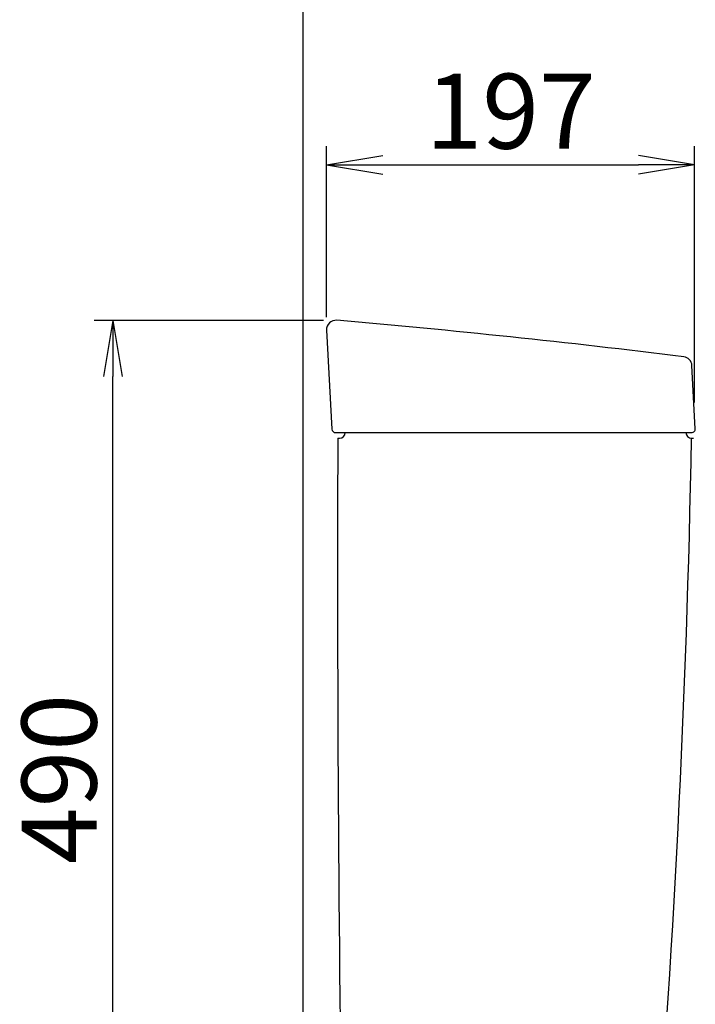
# Model space of a CAD drawing. Extents: x 0 to 1997, y 8 to 2789.
# Drawn here: x 202 to 563, y 1036 to 1562 of the extents above; entities that cross this region are included whole.
import ezdxf

# ---------------------------------------------------------------- set-up
doc = ezdxf.new("R2010")
doc.units = 0
doc.layers.get('0').update_dxf_attribs({"linetype": 'CONTINUOUS'})
doc.layers.get('DEFPOINTS').update_dxf_attribs({"linetype": 'CONTINUOUS'})
for name, color, linetype in [('タンク', 7, 'CONTINUOUS'), ('便器', 7, 'CONTINUOUS'), ('寸法', 7, 'CONTINUOUS')]:
    doc.layers.add(name, color=color, linetype=linetype)
doc.styles.add('EXCADDIM1', font='monotxt', dxfattribs={"width": 0.84, "bigfont": 'extfont'})
doc.styles.get("Standard").update_dxf_attribs({"font": 'monotxt', "bigfont": 'extfont'})
doc.dimstyles.new('ISO-25', dxfattribs={"dimtxt": 2.5, "dimasz": 2.5, "dimexe": 1.25, "dimexo": 0.625, "dimtad": 1, "dimtxsty": 'STANDARD', "dimcen": 2.5, "dimazin": 3, "dimtfac": 1, "dimtmove": 0, "dimatfit": 3})

# ---------------------------------------------------------------- blocks, each defined once
blk = doc.blocks.new('EX_NORM')
at = {"color": 0, "linetype": 'CONTINUOUS'}
for q in [(-1, 0.167), (-1, 0), (-1, -0.167)]:
    blk.add_line((0, 0), q, dxfattribs=at)
blk = doc.blocks.new('*D28')
at = {"layer": 'DEFPOINTS', "color": 0}
for p in [(251.5, 1400.98), (371.11, 1400.98), (360.5, 911)]:
    blk.add_point(p, dxfattribs=at)
at = {"layer": '寸法', "color": 3, "linetype": 'CONTINUOUS'}
for p, q in [((364.11, 1400.98), (241.5, 1400.98)), ((251.5, 941), (251.5, 1370.98))]:
    blk.add_line(p, q, dxfattribs=at)
at = {"layer": '寸法', "color": 3, "xscale": 30, "yscale": 30, "zscale": 30}
for p, rotation in [((251.5, 1400.98), 90), ((251.5, 911), 270)]:
    blk.add_blockref('EX_NORM', p, dxfattribs=dict(at, rotation=rotation))
at = {"layer": '寸法', "color": 2, "insert": (228, 1155.99), "char_height": 40, "attachment_point": 5, "rotation": 90, "style": 'EXCADDIM1'}
blk.add_mtext('490', dxfattribs=at)
blk = doc.blocks.new('*D29')
at = {"layer": 'DEFPOINTS', "color": 0}
for p in [(562.31, 1484), (365.68, 1395.73), (562.31, 1350.02)]:
    blk.add_point(p, dxfattribs=at)
at = {"layer": '寸法', "color": 3, "linetype": 'CONTINUOUS'}
for p, q in [((365.68, 1402.73), (365.68, 1494)), ((562.31, 1357.02), (562.31, 1494)), ((395.68, 1484), (532.31, 1484))]:
    blk.add_line(p, q, dxfattribs=at)
at = {"layer": '寸法', "color": 3, "xscale": 30, "yscale": 30, "zscale": 30, "rotation": 180}
blk.add_blockref('EX_NORM', (365.68, 1484), dxfattribs=at)
at = {"layer": '寸法', "color": 3, "xscale": 30, "yscale": 30, "zscale": 30}
blk.add_blockref('EX_NORM', (562.31, 1484), dxfattribs=at)
at = {"layer": '寸法', "color": 2, "insert": (464, 1507.5), "char_height": 40, "attachment_point": 5, "style": 'EXCADDIM1'}
blk.add_mtext('197', dxfattribs=at)

msp = doc.modelspace()

# ---------------------------------------------------------------- linework, layer by layer
at = {"layer": 'タンク', "color": 2, "linetype": 'CONTINUOUS'}
for p, q in [((365.685, 1395.727), (368.574, 1342.891)), ((562.674, 1343.106), (560.898, 1376.819)), ((370.58, 1341), (560.677, 1341)), ((371.679, 1338), (372.679, 1338)), ((560.679, 1338), (561.679, 1338))]:
    msp.add_line(p, q, dxfattribs=at)
for centre, radius, start, end in [((370.677, 1396), 5, 85.07525, 183.12989), ((-58.13, -3580.56), 5000, 82.938776, 85.075249), ((555.905, 1376.555), 5, 3.01696, 82.93878), ((555.905, 1376.555), 5, 3.01696, 82.93878), ((370.571, 1343), 2, 183.12989, 270), ((560.677, 1343), 2, 270, 3.01696), ((20371.546, 1265.004), 20000, 179.7908807, 180.9804046), ((372.679, 1341), 3, 270, 0), ((-5938.201, 1458.77), 6500, 355.2631999, 358.9353826), ((560.679, 1341), 3, 180, 270)]:
    msp.add_arc(centre, radius, start, end, dxfattribs=at)
at = {"layer": '便器', "color": 7, "linetype": 'CONTINUOUS'}
msp.add_line((353, 1763), (353, 501), dxfattribs=at)

# ---------------------------------------------------------------- dimensions: what is measured, and where the dimension line sits
at = {"layer": '寸法', "color": 3, "linetype": 'CONTINUOUS'}
dim = msp.add_linear_dim(base=(562.31, 1484), p1=(365.685, 1395.727), p2=(562.31, 1350.016), dimstyle='ISO-25', override={"dimtxt": 40, "dimasz": 30, "dimexe": 10, "dimexo": 7, "dimgap": 0, "dimtad": 1, "dimjust": 0, "dimtih": 0, "dimtoh": 0, "dimdec": 0, "dimzin": 0, "dimlunit": 2, "dimtxsty": 'EXCADDIM1', "dimblk1": 'EX_NORM', "dimblk2": 'EX_NORM', "dimsah": 1, "dimse1": 0, "dimse2": 0, "dimclrd": 3, "dimclre": 3, "dimclrt": 2, "dimtmove": 2}, dxfattribs=at)
dim.commit()
dim.dimension.update_dxf_attribs({"geometry": '*D29', "text_midpoint": (463.997, 1507.5), "dimtype": 160})
dim = msp.add_linear_dim(base=(251.5, 1400.982), p1=(360.5, 911), p2=(371.106, 1400.982), angle=90, dimstyle='ISO-25', override={"dimtxt": 40, "dimasz": 30, "dimexe": 10, "dimexo": 7, "dimgap": 0, "dimtad": 1, "dimjust": 0, "dimtih": 0, "dimtoh": 0, "dimdec": 0, "dimzin": 0, "dimlunit": 2, "dimtxsty": 'EXCADDIM1', "dimblk1": 'EX_NORM', "dimblk2": 'EX_NORM', "dimsah": 1, "dimse1": 1, "dimse2": 0, "dimclrd": 3, "dimclre": 3, "dimclrt": 2, "dimtmove": 2}, dxfattribs=at)
dim.commit()
dim.dimension.update_dxf_attribs({"geometry": '*D28', "text_midpoint": (228, 1155.991), "dimtype": 160})

doc.saveas('drawing.dxf')
